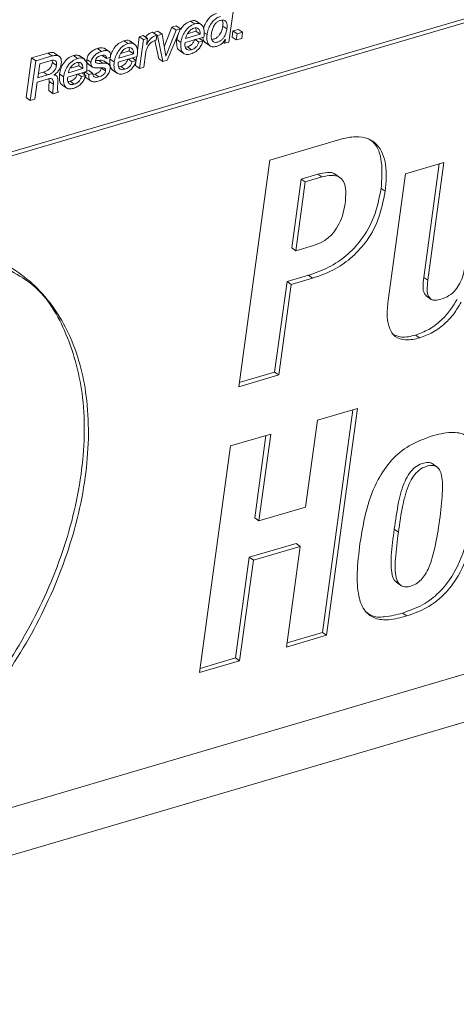
# Paper-space layout 'Sheet2' of a CAD drawing. Units: inches. Extents: x 0 to 217, y 0 to 168.
# Drawn here: x 166 to 168, y 104 to 107 of the extents above; entities that cross this region are included whole.
import ezdxf

# ---------------------------------------------------------------- set-up
doc = ezdxf.new("R2010")
doc.units = ezdxf.units.IN
doc.header["$MEASUREMENT"] = 0
doc.layers.add('SLD-0', color=179, linetype='Continuous')

psp = doc.layouts.new('Sheet2')

# ---------------------------------------------------------------- linework, layer by layer
at = {"layer": 'SLD-0', "color": 179, "linetype": 'Continuous', "lineweight": 15}
for p, q in [((164.97879, 106.34452), (172.33629, 108.50649)), ((164.99146, 106.33581), (172.34896, 108.49778)), ((166.99387, 107.07648), (167.01046, 107.19751)), ((166.8199, 107.12188), (166.79648, 107.06193)), ((166.83313, 107.12577), (166.8199, 107.12188)), ((166.83257, 107.11317), (166.8199, 107.12188)), ((166.8458, 107.11706), (166.83313, 107.12577)), ((166.88965, 107.1319), (166.87698, 107.1406)), ((166.91059, 107.12933), (166.89475, 107.14021)), ((166.9877, 107.11663), (166.97503, 107.12534)), ((166.72049, 107.09267), (166.71461, 107.0498)), ((166.73236, 107.09616), (166.72049, 107.09267)), ((166.73316, 107.08396), (166.72049, 107.09267)), ((166.74503, 107.08745), (166.73236, 107.09616)), ((166.77384, 107.09787), (166.76117, 107.10657)), ((166.77712, 107.10931), (166.76316, 107.10521)), ((166.77175, 107.08261), (166.77384, 107.09787)), ((166.77567, 107.09645), (166.77382, 107.09772)), ((166.78979, 107.1006), (166.77567, 107.09645)), ((166.77567, 107.09645), (166.79219, 107.01722)), ((166.78979, 107.1006), (166.77712, 107.10931)), ((166.80132, 107.03388), (166.78979, 107.1006)), ((166.83257, 107.11317), (166.80162, 107.03397)), ((166.80572, 107.0212), (166.8458, 107.11706)), ((166.8458, 107.11706), (166.83257, 107.11317)), ((166.83854, 107.0997), (166.83461, 107.0844)), ((166.86001, 107.07505), (166.91753, 107.09195)), ((166.86175, 107.08775), (166.90592, 107.10072)), ((166.86729, 107.10181), (166.89325, 107.10943)), ((166.90592, 107.10072), (166.89325, 107.10943)), ((167.0061, 107.11052), (167.00353, 107.09175)), ((167.02257, 107.11537), (167.0061, 107.11052)), ((167.01877, 107.10182), (167.0061, 107.11052)), ((167.01877, 107.10182), (167.0162, 107.08304)), ((167.03524, 107.10666), (167.01877, 107.10182)), ((167.03524, 107.10666), (167.02257, 107.11537)), ((167.03267, 107.08788), (167.03524, 107.10666)), ((166.68602, 107.07206), (166.67335, 107.08077)), ((166.70696, 107.06949), (166.69112, 107.08038)), ((166.73316, 107.08396), (166.72115, 106.99634)), ((166.74503, 107.08745), (166.73316, 107.08396)), ((166.7425, 107.06898), (166.74503, 107.08745)), ((166.74279, 107.06906), (166.7425, 107.06898)), ((166.74279, 107.06906), (166.74254, 107.06924)), ((166.76801, 107.08115), (166.77952, 107.02593)), ((166.84728, 107.07569), (166.83461, 107.0844)), ((166.86735, 107.06197), (166.86086, 107.06107)), ((166.88002, 107.05326), (166.86735, 107.06197)), ((166.90229, 107.07623), (166.89083, 107.0841)), ((166.91475, 107.0799), (166.90229, 107.07623)), ((166.91475, 107.0799), (166.9033, 107.08777)), ((166.92164, 107.07481), (166.93748, 107.06393)), ((166.98127, 107.07277), (166.97649, 107.07606)), ((166.98289, 107.08463), (166.98127, 107.07277)), ((166.98127, 107.07277), (166.99387, 107.07648)), ((166.98259, 107.08454), (166.98289, 107.08463)), ((167.0162, 107.08304), (167.00353, 107.09175)), ((167.0162, 107.08304), (167.03267, 107.08788)), ((166.44176, 107.04283), (166.39182, 107.02816)), ((166.45443, 107.03413), (166.40449, 107.01945)), ((166.45443, 107.03413), (166.44176, 107.04283)), ((166.47759, 107.03198), (166.46175, 107.04286)), ((166.53188, 107.02677), (166.51921, 107.03547)), ((166.55282, 107.0242), (166.53698, 107.03509)), ((166.60516, 107.0483), (166.59249, 107.05701)), ((166.62027, 107.02639), (166.6076, 107.0351)), ((166.62902, 107.04707), (166.61318, 107.05796)), ((166.65638, 107.01521), (166.71391, 107.03212)), ((166.65812, 107.02791), (166.70229, 107.04089)), ((166.66367, 107.04197), (166.68962, 107.0496)), ((166.70229, 107.04089), (166.68962, 107.0496)), ((166.73376, 107.00005), (166.7391, 107.03902)), ((166.80162, 107.03397), (166.80127, 107.03421)), ((166.80162, 107.03397), (166.80132, 107.03388)), ((166.84179, 107.05158), (166.85763, 107.0407)), ((166.39182, 107.02816), (166.37523, 106.90713)), ((166.40449, 107.01945), (166.3879, 106.89842)), ((166.40449, 107.01945), (166.39182, 107.02816)), ((166.41675, 107.01003), (166.41096, 106.96781)), ((166.45183, 107.02034), (166.41675, 107.01003)), ((166.4552, 107.01392), (166.45511, 107.02078)), ((166.46787, 107.00521), (166.4552, 107.01392)), ((166.50953, 106.99668), (166.53548, 107.0043)), ((166.54815, 106.99559), (166.53548, 107.0043)), ((166.57306, 107.01497), (166.56039, 107.02368)), ((166.56326, 107.01023), (166.5791, 106.99935)), ((166.59694, 107.02075), (166.58677, 107.02073)), ((166.60961, 107.01204), (166.59694, 107.02075)), ((166.62842, 107.00813), (166.61258, 107.01902)), ((166.62027, 107.02639), (166.63289, 107.0301)), ((166.64365, 107.01585), (166.63098, 107.02456)), ((166.66371, 107.00213), (166.65724, 107.00124)), ((166.67638, 106.99342), (166.66371, 107.00213)), ((166.69865, 107.01639), (166.6872, 107.02427)), ((166.71111, 107.02006), (166.69865, 107.01639)), ((166.71111, 107.02006), (166.69966, 107.02793)), ((166.71025, 107.01792), (166.70848, 107.00505)), ((166.72115, 106.99634), (166.70848, 107.00505)), ((166.71212, 107.03159), (166.71059, 107.02042)), ((166.79219, 107.01722), (166.77952, 107.02593)), ((166.79219, 107.01722), (166.80572, 107.0212)), ((166.41096, 106.96781), (166.4404, 106.97646)), ((166.41274, 106.98077), (166.42773, 106.98517)), ((166.4404, 106.97646), (166.42773, 106.98517)), ((166.45966, 106.97545), (166.45971, 106.97581)), ((166.46753, 106.97383), (166.46199, 106.97763)), ((166.48951, 106.97056), (166.47684, 106.97927)), ((166.50225, 106.96992), (166.55977, 106.98682)), ((166.50399, 106.98262), (166.54815, 106.99559)), ((166.54451, 106.9711), (166.53306, 106.97898)), ((166.557, 106.97477), (166.54451, 106.9711)), ((166.557, 106.97477), (166.54555, 106.98265)), ((166.56634, 106.97736), (166.55472, 106.98534)), ((166.56628, 106.98977), (166.55984, 106.98788)), ((166.57896, 106.98107), (166.56628, 106.98977)), ((166.57896, 106.98107), (166.56634, 106.97736)), ((166.58463, 106.9789), (166.579, 106.97793)), ((166.59731, 106.97018), (166.58463, 106.9789)), ((166.61767, 106.9887), (166.605, 106.99741)), ((166.63816, 106.99175), (166.654, 106.98086)), ((166.72115, 106.99634), (166.73376, 107.00005)), ((166.40202, 106.90257), (166.40911, 106.95426)), ((166.40911, 106.95426), (166.44359, 106.9644)), ((166.4447, 106.96415), (166.44561, 106.95643)), ((166.45828, 106.94772), (166.44561, 106.95643)), ((166.48403, 106.94646), (166.49986, 106.93557)), ((166.50958, 106.95684), (166.50312, 106.95595)), ((166.52225, 106.94813), (166.50958, 106.95684)), ((166.55806, 106.96775), (166.5739, 106.95687)), ((166.45806, 106.91903), (166.44539, 106.92774)), ((166.45806, 106.91903), (166.4738, 106.92366)), ((166.3879, 106.89842), (166.37523, 106.90713)), ((166.3879, 106.89842), (166.40202, 106.90257)), ((167.33247, 106.77973), (167.11843, 106.71684)), ((167.11843, 106.71684), (167.02366, 106.02522)), ((167.6497, 106.70933), (167.53249, 106.67489)), ((167.58778, 106.35866), (167.63525, 106.70508)), ((167.60045, 106.34995), (167.6497, 106.70933)), ((167.21399, 106.6588), (167.26496, 106.67378)), ((167.27763, 106.66507), (167.26496, 106.67378)), ((167.33343, 106.6623), (167.31759, 106.67318)), ((167.53249, 106.67489), (167.47953, 106.28841)), ((167.18519, 106.44859), (167.21399, 106.6588)), ((167.19786, 106.43988), (167.22666, 106.65009)), ((167.22666, 106.65009), (167.21399, 106.6588)), ((167.22666, 106.65009), (167.27763, 106.66507)), ((167.47053, 106.62135), (167.45786, 106.63005)), ((167.19786, 106.43988), (167.18519, 106.44859)), ((167.25222, 106.45586), (167.19786, 106.43988)), ((171.87413, 106.37119), (164.89883, 104.32153)), ((167.13329, 106.06987), (167.17112, 106.34594)), ((167.17112, 106.34594), (167.23652, 106.36516)), ((167.18379, 106.33723), (167.17112, 106.34594)), ((167.18379, 106.33723), (167.24919, 106.35644)), ((167.24919, 106.35644), (167.23652, 106.36516)), ((167.60045, 106.34995), (167.58778, 106.35866)), ((167.14596, 106.06116), (167.18379, 106.33723)), ((167.59531, 106.30259), (167.61115, 106.29171)), ((164.78389, 104.14168), (171.91843, 106.23813)), ((167.57558, 106.1744), (167.56291, 106.1831)), ((167.02366, 106.02522), (167.14596, 106.06116)), ((167.02543, 106.03817), (167.13329, 106.06987)), ((167.14596, 106.06116), (167.13329, 106.06987)), ((167.38627, 105.95888), (167.26396, 105.92294)), ((167.27882, 105.27597), (167.37182, 105.95463)), ((167.29149, 105.26726), (167.38627, 105.95888)), ((167.26396, 105.92294), (167.22772, 105.65848)), ((167.12127, 105.88101), (166.99897, 105.84507)), ((167.07236, 105.62526), (167.10682, 105.87676)), ((167.08503, 105.61655), (167.12127, 105.88101)), ((166.99897, 105.84507), (166.90419, 105.15346)), ((167.62918, 105.78027), (167.61334, 105.79116)), ((167.22772, 105.65848), (167.08503, 105.61655)), ((167.08503, 105.61655), (167.07236, 105.62526)), ((167.51066, 105.58173), (167.49799, 105.59044)), ((167.0559, 105.50515), (167.19859, 105.54708)), ((167.06857, 105.49644), (167.21126, 105.53837)), ((167.21126, 105.53837), (167.16919, 105.23132)), ((167.21126, 105.53837), (167.19859, 105.54708)), ((167.01382, 105.1981), (167.0559, 105.50515)), ((167.06857, 105.49644), (167.0559, 105.50515)), ((167.02649, 105.18939), (167.06857, 105.49644)), ((167.50388, 105.42895), (167.51971, 105.41807)), ((167.53594, 105.32609), (167.52327, 105.3348)), ((167.16919, 105.23132), (167.29149, 105.26726)), ((167.17096, 105.24428), (167.27882, 105.27597)), ((167.29149, 105.26726), (167.27882, 105.27597)), ((166.90419, 105.15346), (167.02649, 105.18939)), ((166.90596, 105.16641), (167.01382, 105.1981)), ((167.02649, 105.18939), (167.01382, 105.1981))]:
    psp.add_line(p, q, dxfattribs=at)
at = {"layer": 'SLD-0', "color": 8, "linetype": 'Continuous', "lineweight": 15}
psp.add_line((166.92711, 107.09914), (166.91835, 107.10516), dxfattribs=at)
at = {"layer": 'SLD-0', "color": 179, "linetype": 'Continuous', "lineweight": 15}
for points, knots in [([(166.95576, 107.16375), (166.95156, 107.16212), (166.9432, 107.15888), (166.93288, 107.14989), (166.92431, 107.13826), (166.9187, 107.12696), (166.91707, 107.11923), (166.91657, 107.11685)], [0, 0, 0, 0, 0.209589, 0.4177821, 0.6301215, 0.8861586, 1, 1, 1, 1]), ([(166.96843, 107.15504), (166.96423, 107.15341), (166.95587, 107.15017), (166.94557, 107.14117), (166.93692, 107.12957), (166.93026, 107.11537), (166.92816, 107.10457), (166.92711, 107.09914)], [0, 0, 0, 0, 0.1831426, 0.365039, 0.5505069, 0.7742075, 1, 1, 1, 1]), ([(166.87698, 107.1406), (166.87112, 107.13801), (166.85889, 107.13262), (166.85085, 107.12191), (166.84667, 107.11633)], [0, 0, 0, 0, 0.47964618, 1, 1, 1, 1]), ([(166.88965, 107.1319), (166.88384, 107.12928), (166.87171, 107.12383), (166.85943, 107.10892), (166.85079, 107.09266), (166.84846, 107.08139), (166.84728, 107.07569)], [0, 0, 0, 0, 0.2563113, 0.5343681, 0.7646354, 1, 1, 1, 1]), ([(166.89572, 107.13837), (166.89498, 107.13925), (166.89261, 107.14202), (166.88526, 107.14237), (166.87995, 107.14124), (166.87698, 107.1406)], [0, 0, 0, 0, 0.1691329, 0.5353538, 1, 1, 1, 1]), ([(166.91753, 107.09195), (166.91813, 107.0974), (166.91928, 107.10782), (166.9168, 107.12278), (166.90817, 107.13232), (166.89809, 107.13387), (166.89268, 107.1326), (166.88965, 107.1319)], [0, 0, 0, 0, 0.269712, 0.5158192, 0.7277913, 0.8477702, 1, 1, 1, 1]), ([(166.9877, 107.11663), (166.98807, 107.12065), (166.98873, 107.12792), (166.98657, 107.13717), (166.98158, 107.14263), (166.97507, 107.14432), (166.96762, 107.14296), (166.96, 107.13954), (166.95342, 107.13393), (166.94746, 107.12579), (166.94271, 107.11503), (166.94112, 107.10638), (166.94032, 107.10205)], [0, 0, 0, 0, 0.1299819, 0.2349548, 0.2949144, 0.3587947, 0.4418567, 0.5349264, 0.6254054, 0.7170776, 0.8583078, 1, 1, 1, 1]), ([(166.94195, 107.08473), (166.94366, 107.08486), (166.94823, 107.08523), (166.95498, 107.08865), (166.96158, 107.09409), (166.96764, 107.10214), (166.97259, 107.11264), (166.97422, 107.12113), (166.97503, 107.12534)], [0, 0, 0, 0, 0.09047706, 0.24208579, 0.39118602, 0.54238825, 0.77312484, 1, 1, 1, 1]), ([(166.97503, 107.12534), (166.97558, 107.12942), (166.9764, 107.13565), (166.97431, 107.14149), (166.97359, 107.14349)], [0, 0, 0, 0, 0.656489, 1, 1, 1, 1]), ([(166.76117, 107.10657), (166.75758, 107.10532), (166.75036, 107.10281), (166.7431, 107.09696), (166.73991, 107.09274), (166.73903, 107.09157)], [0, 0, 0, 0, 0.417589, 0.8383138, 1, 1, 1, 1]), ([(166.77384, 107.09787), (166.77023, 107.09663), (166.76297, 107.09414), (166.75453, 107.08693), (166.74785, 107.07844), (166.74454, 107.0723), (166.74279, 107.06906)], [0, 0, 0, 0, 0.2602094, 0.5223729, 0.7475956, 1, 1, 1, 1]), ([(166.88717, 107.11898), (166.88477, 107.11805), (166.87994, 107.11619), (166.87384, 107.11117), (166.8685, 107.1047), (166.86414, 107.09683), (166.86255, 107.09076), (166.86175, 107.08775)], [0, 0, 0, 0, 0.1821822, 0.3663533, 0.5543511, 0.7784668, 1, 1, 1, 1]), ([(166.90592, 107.10072), (166.90598, 107.10413), (166.9061, 107.11027), (166.90143, 107.11766), (166.89424, 107.12045), (166.88966, 107.1195), (166.88717, 107.11898)], [0, 0, 0, 0, 0.3153313, 0.5686142, 0.7643248, 1, 1, 1, 1]), ([(166.89325, 107.10943), (166.89374, 107.11306), (166.89423, 107.1167), (166.89232, 107.11948), (166.89231, 107.11949)], [0, 0, 0, 0, 0.9954919, 1, 1, 1, 1]), ([(166.92711, 107.09914), (166.92659, 107.09289), (166.92568, 107.08179), (166.9312, 107.0671), (166.94357, 107.06067), (166.95163, 107.06245), (166.95617, 107.06345)], [0, 0, 0, 0, 0.3269747, 0.5805675, 0.7642446, 1, 1, 1, 1]), ([(166.94032, 107.10205), (166.94, 107.0982), (166.93941, 107.09116), (166.94178, 107.08225), (166.94669, 107.07696), (166.95294, 107.07521), (166.9602, 107.07647), (166.96766, 107.07986), (166.97425, 107.08541), (166.98031, 107.09343), (166.98526, 107.10394), (166.98689, 107.11243), (166.9877, 107.11663)], [0, 0, 0, 0, 0.1270311, 0.2316934, 0.2922207, 0.3556652, 0.4361177, 0.5301292, 0.6225643, 0.7163025, 0.8593482, 1, 1, 1, 1]), ([(166.67335, 107.08077), (166.66754, 107.07815), (166.65541, 107.0727), (166.64313, 107.05779), (166.63449, 107.04153), (166.63216, 107.03026), (166.63098, 107.02456)], [0, 0, 0, 0, 0.2563061, 0.5343649, 0.7646338, 1, 1, 1, 1]), ([(166.68602, 107.07206), (166.68021, 107.06945), (166.66808, 107.064), (166.6558, 107.04908), (166.64716, 107.03282), (166.64483, 107.02155), (166.64365, 107.01585)], [0, 0, 0, 0, 0.2562915, 0.5343346, 0.7646471, 1, 1, 1, 1]), ([(166.69209, 107.07853), (166.69135, 107.07941), (166.68899, 107.08219), (166.68163, 107.08253), (166.67632, 107.0814), (166.67335, 107.08077)], [0, 0, 0, 0, 0.16926167, 0.53540565, 1, 1, 1, 1]), ([(166.71391, 107.03212), (166.71451, 107.03756), (166.71566, 107.04798), (166.71317, 107.06295), (166.70454, 107.07248), (166.69446, 107.07404), (166.68905, 107.07277), (166.68602, 107.07206)], [0, 0, 0, 0, 0.2697102, 0.5158156, 0.7277931, 0.8477617, 1, 1, 1, 1]), ([(166.7391, 107.03902), (166.73977, 107.04295), (166.74104, 107.05047), (166.74492, 107.06086), (166.75015, 107.06911), (166.75648, 107.07525), (166.76356, 107.07979), (166.76895, 107.08165), (166.77175, 107.08261)], [0, 0, 0, 0, 0.2059113, 0.3937323, 0.569557, 0.7058544, 0.8471307, 1, 1, 1, 1]), ([(166.83461, 107.0844), (166.83427, 107.07809), (166.83369, 107.06713), (166.83767, 107.05342), (166.84293, 107.05131), (166.84367, 107.05101)], [0, 0, 0, 0, 0.5377167, 0.9346484, 1, 1, 1, 1]), ([(166.84728, 107.07569), (166.84683, 107.06919), (166.84605, 107.05789), (166.85203, 107.04294), (166.865, 107.0374), (166.87318, 107.03933), (166.87784, 107.04043)], [0, 0, 0, 0, 0.3331043, 0.5790666, 0.7602505, 1, 1, 1, 1]), ([(166.88002, 107.05326), (166.87728, 107.05262), (166.87247, 107.05149), (166.8655, 107.05329), (166.86087, 107.05846), (166.85902, 107.06618), (166.85966, 107.07191), (166.86001, 107.07505)], [0, 0, 0, 0, 0.2215856, 0.3893287, 0.5432495, 0.7495658, 1, 1, 1, 1]), ([(166.88961, 107.08494), (166.8884, 107.08182), (166.88607, 107.0758), (166.88032, 107.06902), (166.874, 107.06438), (166.86957, 107.06277), (166.86735, 107.06197)], [0, 0, 0, 0, 0.300567, 0.5776125, 0.7882425, 1, 1, 1, 1]), ([(166.87784, 107.04043), (166.88251, 107.04226), (166.89195, 107.04596), (166.90254, 107.05595), (166.91033, 107.06743), (166.91324, 107.07565), (166.91475, 107.0799)], [0, 0, 0, 0, 0.2656675, 0.5364974, 0.7606309, 1, 1, 1, 1]), ([(166.90229, 107.07623), (166.90107, 107.0731), (166.89875, 107.06709), (166.89299, 107.06031), (166.88667, 107.05567), (166.88224, 107.05406), (166.88002, 107.05326)], [0, 0, 0, 0, 0.3005749, 0.5775195, 0.7882369, 1, 1, 1, 1]), ([(166.9145, 107.09106), (166.9145, 107.0904), (166.91442, 107.08492), (166.91713, 107.0773), (166.92259, 107.07481), (166.92361, 107.07434)], [0, 0, 0, 0, 0.0999708, 0.8331589, 1, 1, 1, 1]), ([(166.95617, 107.06345), (166.95913, 107.06451), (166.96514, 107.06666), (166.97257, 107.07178), (166.97862, 107.07775), (166.98126, 107.08226), (166.98259, 107.08454)], [0, 0, 0, 0, 0.27127486, 0.5499507, 0.77260404, 1, 1, 1, 1]), ([(166.46318, 107.04157), (166.46289, 107.04186), (166.46049, 107.04432), (166.45227, 107.04514), (166.44556, 107.04367), (166.44176, 107.04283)], [0, 0, 0, 0, 0.05421812, 0.46357109, 1, 1, 1, 1]), ([(166.48232, 107.01188), (166.48259, 107.01512), (166.48308, 107.02094), (166.48064, 107.02898), (166.47472, 107.03475), (166.46515, 107.03668), (166.45831, 107.03505), (166.45443, 107.03413)], [0, 0, 0, 0, 0.2139825, 0.3848613, 0.5372866, 0.7375509, 1, 1, 1, 1]), ([(166.51921, 107.03547), (166.5134, 107.03286), (166.50128, 107.02741), (166.489, 107.0125), (166.48035, 106.99624), (166.47802, 106.98496), (166.47684, 106.97927)], [0, 0, 0, 0, 0.25612181, 0.53422756, 0.76460909, 1, 1, 1, 1]), ([(166.53796, 107.03324), (166.53721, 107.03412), (166.53485, 107.0369), (166.52749, 107.03724), (166.52218, 107.03611), (166.51921, 107.03547)], [0, 0, 0, 0, 0.1692731, 0.5353641, 1, 1, 1, 1]), ([(166.59249, 107.05701), (166.58854, 107.0555), (166.58031, 107.05234), (166.57139, 107.04515), (166.56548, 107.03774), (166.56193, 107.03109), (166.56091, 107.02617), (166.56039, 107.02368)], [0, 0, 0, 0, 0.2598931, 0.5413657, 0.6917299, 0.8436193, 1, 1, 1, 1]), ([(166.60516, 107.0483), (166.60121, 107.04679), (166.59298, 107.04364), (166.58406, 107.03645), (166.57815, 107.02903), (166.5746, 107.02238), (166.57358, 107.01746), (166.57306, 107.01497)], [0, 0, 0, 0, 0.2598446, 0.5413069, 0.6917412, 0.8436251, 1, 1, 1, 1]), ([(166.58656, 107.01991), (166.58678, 107.02097), (166.58721, 107.02305), (166.58872, 107.02588), (166.5907, 107.02833), (166.59544, 107.03256), (166.60045, 107.03442), (166.60446, 107.0359)], [0, 0, 0, 0, 0.1276882, 0.2515777, 0.3752994, 0.5009891, 1, 1, 1, 1]), ([(166.61453, 107.05652), (166.61355, 107.05723), (166.61023, 107.05966), (166.60205, 107.05936), (166.5959, 107.05785), (166.59249, 107.05701)], [0, 0, 0, 0, 0.1572012, 0.5329847, 1, 1, 1, 1]), ([(166.60446, 107.0359), (166.60668, 107.03645), (166.61075, 107.03744), (166.61616, 107.03647), (166.61906, 107.03362), (166.6203, 107.0303), (166.62028, 107.0278), (166.62027, 107.02639)], [0, 0, 0, 0, 0.29932838, 0.54881843, 0.67346862, 0.81663432, 1, 1, 1, 1]), ([(166.63289, 107.0301), (166.63305, 107.03341), (166.63332, 107.0391), (166.63019, 107.04665), (166.62358, 107.05062), (166.61482, 107.05078), (166.60861, 107.04918), (166.60516, 107.0483)], [0, 0, 0, 0, 0.23286882, 0.39950045, 0.5468577, 0.74891152, 1, 1, 1, 1]), ([(166.68354, 107.05914), (166.68114, 107.05822), (166.67632, 107.05636), (166.67022, 107.05133), (166.66488, 107.04487), (166.66052, 107.037), (166.65892, 107.03093), (166.65812, 107.02791)], [0, 0, 0, 0, 0.1820227, 0.3661905, 0.554243, 0.778428, 1, 1, 1, 1]), ([(166.70229, 107.04089), (166.70236, 107.04429), (166.70247, 107.05044), (166.6978, 107.05783), (166.69061, 107.06061), (166.68604, 107.05966), (166.68354, 107.05914)], [0, 0, 0, 0, 0.3153244, 0.5686031, 0.7643104, 1, 1, 1, 1]), ([(166.68962, 107.0496), (166.69013, 107.05324), (166.69063, 107.05689), (166.68869, 107.05964), (166.68868, 107.05966)], [0, 0, 0, 0, 0.9954589, 1, 1, 1, 1]), ([(166.42773, 106.98517), (166.43096, 106.98625), (166.43736, 106.98838), (166.44449, 106.99308), (166.4491, 106.99805), (166.45195, 107.00258), (166.45413, 107.00792), (166.45483, 107.01185), (166.4552, 107.01392)], [0, 0, 0, 0, 0.2407448, 0.4755716, 0.5944385, 0.7183105, 0.8517633, 1, 1, 1, 1]), ([(166.4404, 106.97646), (166.44364, 106.97754), (166.45003, 106.97967), (166.45717, 106.98437), (166.46177, 106.98935), (166.46462, 106.99387), (166.4668, 106.99922), (166.4675, 107.00314), (166.46787, 107.00521)], [0, 0, 0, 0, 0.2407661, 0.47555188, 0.59451079, 0.71839373, 0.85185833, 1, 1, 1, 1]), ([(166.46787, 107.00521), (166.46816, 107.00812), (166.46866, 107.01324), (166.46526, 107.02003), (166.45854, 107.02199), (166.4543, 107.02094), (166.45183, 107.02034)], [0, 0, 0, 0, 0.3084447, 0.5412535, 0.7325512, 1, 1, 1, 1]), ([(166.45971, 106.97581), (166.46316, 106.97823), (166.46995, 106.98302), (166.47646, 106.99267), (166.48057, 107.00238), (166.48174, 107.00871), (166.48232, 107.01188)], [0, 0, 0, 0, 0.2851331, 0.5622263, 0.7803201, 1, 1, 1, 1]), ([(166.53188, 107.02677), (166.52607, 107.02415), (166.51395, 107.0187), (166.50167, 107.00379), (166.49302, 106.98753), (166.49069, 106.97626), (166.48951, 106.97056)], [0, 0, 0, 0, 0.2561279, 0.5342328, 0.7646099, 1, 1, 1, 1]), ([(166.5294, 107.01385), (166.527, 107.01292), (166.52218, 107.01106), (166.51608, 107.00604), (166.51074, 106.99957), (166.50638, 106.99171), (166.50479, 106.98564), (166.50399, 106.98262)], [0, 0, 0, 0, 0.1820372, 0.3661327, 0.5541907, 0.7783916, 1, 1, 1, 1]), ([(166.54815, 106.99559), (166.54821, 106.999), (166.54833, 107.00514), (166.54366, 107.01253), (166.53647, 107.01532), (166.5319, 107.01437), (166.5294, 107.01385)], [0, 0, 0, 0, 0.3154322, 0.568521, 0.7642075, 1, 1, 1, 1]), ([(166.55977, 106.98682), (166.56037, 106.99227), (166.56152, 107.00269), (166.55904, 107.01766), (166.5504, 107.02719), (166.54032, 107.02874), (166.53491, 107.02747), (166.53188, 107.02677)], [0, 0, 0, 0, 0.269755, 0.5158372, 0.7277453, 0.8477299, 1, 1, 1, 1]), ([(166.53548, 107.0043), (166.53598, 107.00794), (166.53649, 107.0116), (166.53455, 107.01435), (166.53454, 107.01436)], [0, 0, 0, 0, 0.9954589, 1, 1, 1, 1]), ([(166.56039, 107.02368), (166.56019, 107.02108), (166.55984, 107.01658), (166.56195, 107.01115), (166.56432, 107.0098), (166.56502, 107.0094)], [0, 0, 0, 0, 0.4927962, 0.8511847, 1, 1, 1, 1]), ([(166.57306, 107.01497), (166.57283, 107.01233), (166.57244, 107.00777), (166.5752, 107.00171), (166.58288, 106.99712), (166.58974, 106.99739), (166.59479, 106.99759)], [0, 0, 0, 0, 0.2335743, 0.403552, 0.5613312, 1, 1, 1, 1]), ([(166.60961, 107.01204), (166.60414, 107.01157), (166.59761, 107.01101), (166.59034, 107.01261), (166.58782, 107.01409), (166.58633, 107.01677), (166.58648, 107.01879), (166.58656, 107.01991)], [0, 0, 0, 0, 0.5791922, 0.6918234, 0.7880841, 0.8821669, 1, 1, 1, 1]), ([(166.61399, 107.01767), (166.61322, 107.01823), (166.60843, 107.02173), (166.60218, 107.0212), (166.59694, 107.02075)], [0, 0, 0, 0, 0.1611156, 1, 1, 1, 1]), ([(166.63129, 106.9945), (166.63153, 106.99716), (166.63194, 107.00175), (166.62922, 107.00787), (166.62156, 107.01254), (166.61468, 107.01225), (166.60961, 107.01204)], [0, 0, 0, 0, 0.2349454, 0.4051735, 0.5621157, 1, 1, 1, 1]), ([(166.63098, 107.02456), (166.63065, 107.01826), (166.63006, 107.0073), (166.63404, 106.99358), (166.6393, 106.99147), (166.64004, 106.99117)], [0, 0, 0, 0, 0.5376968, 0.934592, 1, 1, 1, 1]), ([(166.64365, 107.01585), (166.6432, 107.00935), (166.64242, 106.99805), (166.6484, 106.98311), (166.66137, 106.97757), (166.66954, 106.9795), (166.6742, 106.98059)], [0, 0, 0, 0, 0.3331003, 0.5791054, 0.7602851, 1, 1, 1, 1]), ([(166.67638, 106.99342), (166.67365, 106.99278), (166.66884, 106.99165), (166.66187, 106.99345), (166.65724, 106.99862), (166.65539, 107.00635), (166.65603, 107.01207), (166.65638, 107.01521)], [0, 0, 0, 0, 0.2214119, 0.3891218, 0.5430837, 0.7494823, 1, 1, 1, 1]), ([(166.68597, 107.02511), (166.68476, 107.02198), (166.68244, 107.01596), (166.67668, 107.00918), (166.67036, 107.00454), (166.66593, 107.00293), (166.66371, 107.00213)], [0, 0, 0, 0, 0.3005389, 0.5774254, 0.788133, 1, 1, 1, 1]), ([(166.6742, 106.98059), (166.67887, 106.98242), (166.68832, 106.98612), (166.69891, 106.99612), (166.70669, 107.00759), (166.7096, 107.01581), (166.71111, 107.02006)], [0, 0, 0, 0, 0.26573508, 0.53663513, 0.76074449, 1, 1, 1, 1]), ([(166.69865, 107.01639), (166.69744, 107.01327), (166.69511, 107.00725), (166.68936, 107.00047), (166.68303, 106.99583), (166.6786, 106.99423), (166.67638, 106.99342)], [0, 0, 0, 0, 0.3005472, 0.5774414, 0.7880728, 1, 1, 1, 1]), ([(166.47215, 106.95522), (166.47224, 106.95822), (166.47242, 106.96366), (166.47094, 106.97096), (166.46589, 106.9755), (166.4619, 106.97547), (166.45966, 106.97545)], [0, 0, 0, 0, 0.3240122, 0.5862247, 0.7685281, 1, 1, 1, 1]), ([(166.47684, 106.97927), (166.47651, 106.97296), (166.47592, 106.96201), (166.4799, 106.94829), (166.48517, 106.94618), (166.48591, 106.94588)], [0, 0, 0, 0, 0.5376092, 0.9347288, 1, 1, 1, 1]), ([(166.53184, 106.97982), (166.53063, 106.97669), (166.5283, 106.97067), (166.52255, 106.96389), (166.51623, 106.95925), (166.5118, 106.95765), (166.50958, 106.95684)], [0, 0, 0, 0, 0.300567, 0.5776125, 0.7882425, 1, 1, 1, 1]), ([(166.52007, 106.9353), (166.52474, 106.93713), (166.53418, 106.94083), (166.54478, 106.95082), (166.55256, 106.9623), (166.55549, 106.97053), (166.557, 106.97477)], [0, 0, 0, 0, 0.2656441, 0.5364322, 0.7606218, 1, 1, 1, 1]), ([(166.55367, 106.98607), (166.55351, 106.98268), (166.55324, 106.97681), (166.55573, 106.96952), (166.55891, 106.96761), (166.5599, 106.96702)], [0, 0, 0, 0, 0.483283, 0.8391603, 1, 1, 1, 1]), ([(166.56634, 106.97736), (166.56615, 106.97393), (166.56582, 106.96797), (166.56904, 106.96002), (166.57576, 106.95551), (166.58487, 106.95481), (166.5913, 106.9564), (166.59483, 106.95727)], [0, 0, 0, 0, 0.2311116, 0.4013926, 0.5525041, 0.7539788, 1, 1, 1, 1]), ([(166.59731, 106.97018), (166.5946, 106.9695), (166.58974, 106.96828), (166.58327, 106.96928), (166.57996, 106.97265), (166.57871, 106.97654), (166.57887, 106.97943), (166.57896, 106.98107)], [0, 0, 0, 0, 0.311144, 0.5586877, 0.6791265, 0.8184253, 1, 1, 1, 1]), ([(166.605, 106.99741), (166.60474, 106.9961), (166.60422, 106.99355), (166.6024, 106.99014), (166.60005, 106.98725), (166.59467, 106.98254), (166.58907, 106.98051), (166.58463, 106.9789)], [0, 0, 0, 0, 0.1371891, 0.2669115, 0.3939584, 0.5206648, 1, 1, 1, 1]), ([(166.59479, 106.99759), (166.60038, 106.99814), (166.60701, 106.9988), (166.61428, 106.99679), (166.61667, 106.99501), (166.61795, 106.99208), (166.61777, 106.98992), (166.61767, 106.9887)], [0, 0, 0, 0, 0.5751528, 0.6825811, 0.776969, 0.8746755, 1, 1, 1, 1]), ([(166.59483, 106.95727), (166.59887, 106.95871), (166.60716, 106.96167), (166.61834, 106.96939), (166.62584, 106.97838), (166.62988, 106.98713), (166.63081, 106.992), (166.63129, 106.9945)], [0, 0, 0, 0, 0.23298896, 0.47897348, 0.73075388, 0.86176461, 1, 1, 1, 1]), ([(166.61767, 106.9887), (166.61741, 106.98739), (166.61689, 106.98485), (166.61508, 106.98143), (166.61272, 106.97854), (166.60734, 106.97383), (166.60174, 106.9718), (166.59731, 106.97018)], [0, 0, 0, 0, 0.1371669, 0.2670119, 0.3940382, 0.5207242, 1, 1, 1, 1]), ([(166.44359, 106.9644), (166.44525, 106.96481), (166.44814, 106.96554), (166.45225, 106.96522), (166.45524, 106.96342), (166.45858, 106.95774), (166.45841, 106.95218), (166.45828, 106.94772)], [0, 0, 0, 0, 0.18199601, 0.31614544, 0.42675876, 0.53907478, 1, 1, 1, 1]), ([(166.44561, 106.95643), (166.44513, 106.95007), (166.44454, 106.94234), (166.44401, 106.93357), (166.44406, 106.93018), (166.44499, 106.92847), (166.44539, 106.92774)], [0, 0, 0, 0, 0.6585574, 0.8007473, 0.9149288, 1, 1, 1, 1]), ([(166.45828, 106.94772), (166.4578, 106.94136), (166.45721, 106.93363), (166.45668, 106.92486), (166.45673, 106.92148), (166.45766, 106.91976), (166.45806, 106.91903)], [0, 0, 0, 0, 0.658567, 0.8005973, 0.9147805, 1, 1, 1, 1]), ([(166.4738, 106.92366), (166.47279, 106.92593), (166.47055, 106.93099), (166.47102, 106.94189), (166.47171, 106.95004), (166.47215, 106.95522)], [0, 0, 0, 0, 0.2300534, 0.5111897, 1, 1, 1, 1]), ([(166.48951, 106.97056), (166.48906, 106.96406), (166.48828, 106.95276), (166.49427, 106.93782), (166.50724, 106.93228), (166.51541, 106.93421), (166.52007, 106.9353)], [0, 0, 0, 0, 0.3331634, 0.5791328, 0.7603481, 1, 1, 1, 1]), ([(166.52225, 106.94813), (166.51952, 106.94749), (166.51471, 106.94636), (166.50774, 106.94816), (166.50312, 106.95334), (166.50127, 106.96106), (166.5019, 106.96678), (166.50225, 106.96992)], [0, 0, 0, 0, 0.2213993, 0.3890568, 0.542989, 0.7494376, 1, 1, 1, 1]), ([(166.54451, 106.9711), (166.5433, 106.96798), (166.54098, 106.96196), (166.53522, 106.95518), (166.5289, 106.95054), (166.52447, 106.94894), (166.52225, 106.94813)], [0, 0, 0, 0, 0.30057923, 0.5775391, 0.78816331, 1, 1, 1, 1]), ([(167.47053, 106.62135), (167.473, 106.64843), (167.47745, 106.69743), (167.45649, 106.75856), (167.41755, 106.78501), (167.37685, 106.79044), (167.34852, 106.7836), (167.33247, 106.77973)], [0, 0, 0, 0, 0.3056247, 0.5528144, 0.6744147, 0.8156214, 1, 1, 1, 1]), ([(167.45786, 106.63005), (167.46005, 106.65675), (167.464, 106.70503), (167.44743, 106.764), (167.42388, 106.77834), (167.41933, 106.78111)], [0, 0, 0, 0, 0.499351, 0.9032267, 1, 1, 1, 1]), ([(167.26496, 106.67378), (167.27457, 106.67597), (167.29118, 106.67978), (167.31221, 106.67861), (167.31792, 106.67228), (167.31866, 106.67147)], [0, 0, 0, 0, 0.5442302, 0.9412044, 1, 1, 1, 1]), ([(167.27763, 106.66507), (167.28746, 106.66753), (167.30446, 106.6718), (167.32952, 106.6676), (167.34646, 106.64914), (167.35167, 106.61915), (167.34932, 106.59652), (167.34797, 106.58347)], [0, 0, 0, 0, 0.2155321, 0.3727386, 0.5137775, 0.7194837, 1, 1, 1, 1]), ([(167.23652, 106.36516), (167.25738, 106.3725), (167.29865, 106.38702), (167.35339, 106.42404), (167.40191, 106.47528), (167.44092, 106.54484), (167.45203, 106.60069), (167.45786, 106.63005)], [0, 0, 0, 0, 0.18072389, 0.35749557, 0.53547215, 0.75584191, 1, 1, 1, 1]), ([(167.24919, 106.35644), (167.27005, 106.36379), (167.31132, 106.37831), (167.36606, 106.41533), (167.41458, 106.46657), (167.4536, 106.53613), (167.4647, 106.59199), (167.47053, 106.62135)], [0, 0, 0, 0, 0.1807236, 0.3575007, 0.5354755, 0.7558319, 1, 1, 1, 1]), ([(167.34797, 106.58347), (167.34571, 106.57111), (167.34145, 106.54772), (167.32776, 106.51629), (167.3087, 106.48952), (167.2836, 106.46777), (167.26259, 106.4598), (167.25222, 106.45586)], [0, 0, 0, 0, 0.2226106, 0.4215231, 0.6032257, 0.8039478, 1, 1, 1, 1]), ([(165.63152, 104.60358), (165.70551, 104.632), (165.85812, 104.69063), (166.05936, 104.84415), (166.23971, 105.03298), (166.38927, 105.25346), (166.50041, 105.49386), (166.56296, 105.74014), (166.57112, 105.9731), (166.52245, 106.17458), (166.41993, 106.33181), (166.26872, 106.43235), (166.07893, 106.46927), (165.95024, 106.44107), (165.88126, 106.42595)], [0, 0, 0, 0, 0.0871283, 0.1797081, 0.276343, 0.3747253, 0.472393, 0.5673868, 0.6534668, 0.7272647, 0.792842, 0.8557673, 0.922686, 1, 1, 1, 1]), ([(165.61885, 104.61228), (165.69284, 104.64071), (165.84545, 104.69933), (166.04669, 104.85286), (166.22705, 105.0417), (166.37659, 105.26215), (166.48779, 105.50264), (166.55012, 105.74861), (166.55898, 105.98256), (166.50821, 106.18103), (166.42823, 106.32018), (166.35365, 106.36444), (166.33058, 106.37813)], [0, 0, 0, 0, 0.1059664, 0.2185625, 0.3360906, 0.4557437, 0.5745277, 0.6900597, 0.7947508, 0.8845033, 0.9642589, 1, 1, 1, 1]), ([(167.71442, 106.39647), (167.71267, 106.38635), (167.70937, 106.36732), (167.69938, 106.34158), (167.6852, 106.31959), (167.66573, 106.30161), (167.64898, 106.29522), (167.6406, 106.29202)], [0, 0, 0, 0, 0.2268874, 0.426666, 0.6061493, 0.8031747, 1, 1, 1, 1]), ([(167.59716, 106.30181), (167.59448, 106.30436), (167.58691, 106.31156), (167.58515, 106.33298), (167.5868, 106.34906), (167.58778, 106.35866)], [0, 0, 0, 0, 0.1803414, 0.5105684, 1, 1, 1, 1]), ([(167.6406, 106.29202), (167.63496, 106.29058), (167.62513, 106.28805), (167.6102, 106.29052), (167.60008, 106.30299), (167.59761, 106.32396), (167.59939, 106.34023), (167.60045, 106.34995)], [0, 0, 0, 0, 0.1897164, 0.3306922, 0.4644281, 0.680221, 1, 1, 1, 1]), ([(167.47953, 106.28841), (167.47782, 106.27167), (167.47485, 106.24262), (167.4809, 106.20376), (167.5003, 106.17501), (167.5365, 106.16471), (167.56145, 106.17089), (167.57558, 106.1744)], [0, 0, 0, 0, 0.261843, 0.4544757, 0.6027101, 0.7751023, 1, 1, 1, 1]), ([(167.56291, 106.1831), (167.57667, 106.1882), (167.60495, 106.19868), (167.63953, 106.22518), (167.66842, 106.25652), (167.68229, 106.2798), (167.68949, 106.29188)], [0, 0, 0, 0, 0.2560726, 0.5262762, 0.7540153, 1, 1, 1, 1]), ([(167.57558, 106.1744), (167.58934, 106.17949), (167.61762, 106.18997), (167.6522, 106.21647), (167.68109, 106.24782), (167.69496, 106.27109), (167.70216, 106.28317)], [0, 0, 0, 0, 0.2560785, 0.52628838, 0.7540327, 1, 1, 1, 1]), ([(167.49087, 106.18687), (167.50052, 106.18259), (167.52369, 106.17229), (167.54845, 106.17912), (167.56291, 106.1831)], [0, 0, 0, 0, 0.4161934, 1, 1, 1, 1]), ([(167.61107, 105.87432), (167.58786, 105.86584), (167.54285, 105.8494), (167.48712, 105.8025), (167.44274, 105.73734), (167.41043, 105.65054), (167.39939, 105.58343), (167.39345, 105.54729)], [0, 0, 0, 0, 0.1762446, 0.3417608, 0.5124962, 0.7373975, 1, 1, 1, 1]), ([(167.52327, 105.3348), (167.54414, 105.34226), (167.58456, 105.35672), (167.63594, 105.39585), (167.68376, 105.45594), (167.72112, 105.54627), (167.74281, 105.66038), (167.75141, 105.76394), (167.74629, 105.84782), (167.71737, 105.87299), (167.70895, 105.88033)], [0, 0, 0, 0, 0.1020799, 0.1977421, 0.2944208, 0.4545709, 0.6449655, 0.8262805, 0.9493886, 1, 1, 1, 1]), ([(167.53594, 105.32609), (167.55681, 105.33355), (167.59723, 105.34801), (167.64861, 105.38715), (167.69643, 105.44721), (167.73386, 105.53767), (167.75516, 105.65121), (167.76506, 105.75664), (167.7569, 105.83911), (167.71737, 105.88218), (167.66577, 105.88933), (167.6312, 105.87985), (167.61107, 105.87432)], [0, 0, 0, 0, 0.0867228, 0.1679934, 0.2501276, 0.3861872, 0.5479355, 0.7019732, 0.8065607, 0.8593416, 0.9181194, 1, 1, 1, 1]), ([(167.49799, 105.59044), (167.50191, 105.61797), (167.509, 105.66772), (167.52397, 105.72593), (167.54311, 105.76143), (167.56068, 105.78063), (167.58138, 105.79164), (167.59943, 105.79512), (167.61167, 105.79354), (167.61468, 105.7901), (167.61482, 105.78994)], [0, 0, 0, 0, 0.320408, 0.5789876, 0.6856366, 0.7815142, 0.8748745, 0.9475505, 0.9975706, 1, 1, 1, 1]), ([(167.51066, 105.58173), (167.51458, 105.60926), (167.52166, 105.65901), (167.53666, 105.71723), (167.55576, 105.7527), (167.57341, 105.77199), (167.59386, 105.78271), (167.61257, 105.78697), (167.62802, 105.78281), (167.63778, 105.77076), (167.64584, 105.74327), (167.64537, 105.69116), (167.63976, 105.64602), (167.63636, 105.61866)], [0, 0, 0, 0, 0.1951187, 0.3525858, 0.4175359, 0.4759194, 0.532773, 0.5770305, 0.6074912, 0.6392909, 0.6805739, 0.8063823, 1, 1, 1, 1]), ([(167.50624, 105.42901), (167.50387, 105.43036), (167.49572, 105.43499), (167.48749, 105.46493), (167.48819, 105.51687), (167.49438, 105.56331), (167.49799, 105.59044)], [0, 0, 0, 0, 0.0478507, 0.164681, 0.5121777, 1, 1, 1, 1]), ([(167.63636, 105.61866), (167.63215, 105.59048), (167.62485, 105.54165), (167.60965, 105.4858), (167.59366, 105.45345), (167.58082, 105.43624), (167.56497, 105.42323), (167.54649, 105.41564), (167.5265, 105.4131), (167.50993, 105.42454), (167.49946, 105.45514), (167.50122, 105.50871), (167.50718, 105.55481), (167.51066, 105.58173)], [0, 0, 0, 0, 0.1995523, 0.3456915, 0.4024599, 0.4511872, 0.4949685, 0.5439338, 0.5906097, 0.6285628, 0.6741387, 0.8096986, 1, 1, 1, 1]), ([(167.39345, 105.54729), (167.38985, 105.51694), (167.3835, 105.46344), (167.38588, 105.39261), (167.40372, 105.34098), (167.44063, 105.31532), (167.48639, 105.31257), (167.51786, 105.32115), (167.53594, 105.32609)], [0, 0, 0, 0, 0.2648603, 0.4670099, 0.6154071, 0.7172031, 0.8375231, 1, 1, 1, 1]), ([(167.41293, 105.33804), (167.41746, 105.3344), (167.43298, 105.32199), (167.47426, 105.32205), (167.50539, 105.33014), (167.52327, 105.3348)], [0, 0, 0, 0, 0.1495954, 0.5114121, 1, 1, 1, 1])]:
    psp.add_open_spline(points, degree=3, knots=knots, dxfattribs=at)

doc.saveas('drawing.dxf')
